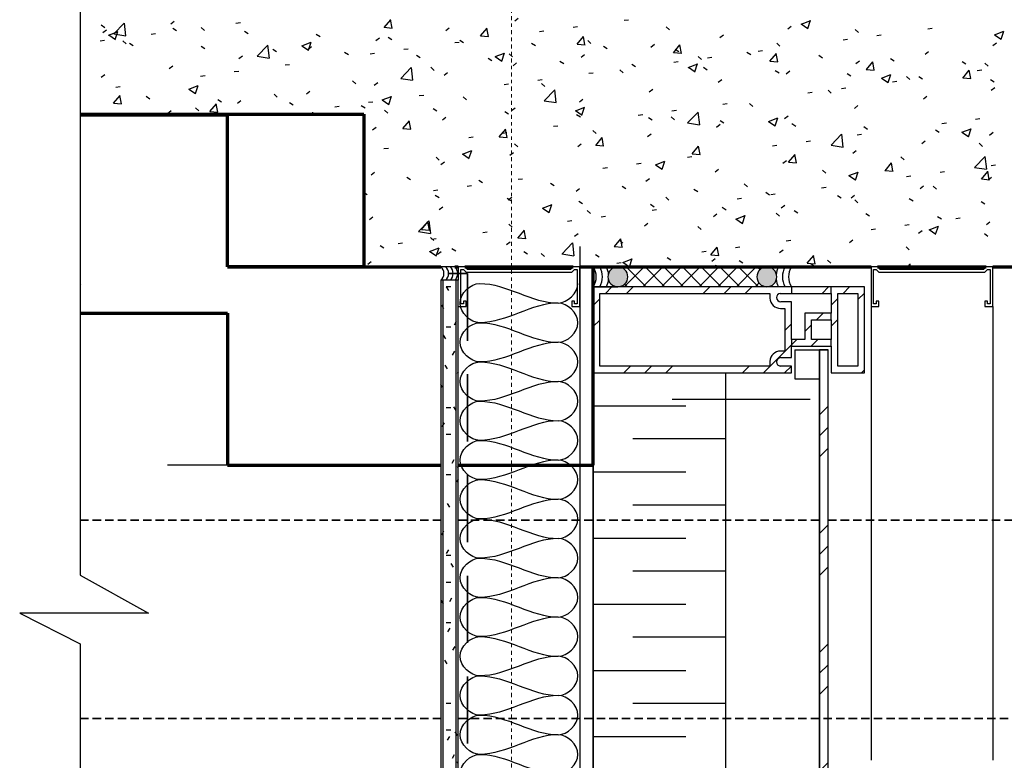
# Model space of a CAD drawing. Units: inches. Extents: x 5435 to 10502, y 115 to 3655.
# Drawn here: x 5484 to 5513, y 3229 to 3251 of the extents above; entities that cross this region are included whole.
import ezdxf

# ---------------------------------------------------------------- set-up
doc = ezdxf.new("R2010")
doc.units = ezdxf.units.IN
doc.header["$MEASUREMENT"] = 0
for name, pattern in [('Dash_ 2mm', [3, 2, -1]), ('Datum', [23, 12, -4, 3, -4]), ('HIDDEN', [0.375, 0.25, -0.125])]:
    doc.linetypes.add(name, pattern=pattern)
doc.layers.add('LAYER 1', color=1, linetype='Continuous')
doc.layers.add('LAYER 8', color=8, linetype='Continuous')
pattern_1 = [(45, (29.1057, 463.2058), (-1.76911, 1.76911), []), (45, (29.7312, 463.2058), (0, 3.538221), []), (45, (28.4802, 463.2058), (0, 3.538221), [])]

# ---------------------------------------------------------------- blocks, each defined once
blk = doc.blocks.new('A$C7ED217CD')
at = {"layer": 'LAYER 8', "lineweight": 18}
blk.add_hatch(color=256, dxfattribs=at).paths.add_polyline_path([(8.44, 17.986), (8.45, 17.986), (8.45, 18.002), (0, 18.002), (0, 17.986), (8.136, 17.986)], flags=0)
at = {"layer": 'LAYER 8'}
for points in [[(16.014, 12.864), (16.091, 12.874), (16.162, 12.903), (16.223, 12.95), (16.27, 13.012), (16.3, 13.083), (16.31, 13.159), (16.3, 13.236), (16.27, 13.307), (16.223, 13.368), (16.162, 13.415), (16.091, 13.445), (16.014, 13.455), (15.938, 13.445), (15.867, 13.415), (15.805, 13.368), (15.758, 13.307), (15.729, 13.236), (15.719, 13.159), (15.729, 13.083), (15.758, 13.012), (15.805, 12.95), (15.867, 12.903), (15.938, 12.874)], [(20.45, 12.864), (20.527, 12.874), (20.598, 12.903), (20.659, 12.95), (20.706, 13.012), (20.736, 13.083), (20.746, 13.159), (20.736, 13.236), (20.706, 13.307), (20.659, 13.368), (20.598, 13.415), (20.527, 13.445), (20.45, 13.455), (20.374, 13.445), (20.303, 13.415), (20.242, 13.368), (20.195, 13.307), (20.165, 13.236), (20.155, 13.159), (20.165, 13.083), (20.195, 13.012), (20.242, 12.95), (20.303, 12.903), (20.374, 12.874)]]:
    blk.add_hatch(color=256, dxfattribs=at).paths.add_polyline_path(points, flags=0)
h = blk.add_hatch(dxfattribs=at)
h.set_pattern_fill('FP_27', color=256, scale=0.0394, style=0, pattern_type=2)
h.set_pattern_definition([(45, (29.1057, 463.2058), (-0.27860007, 0.27860007), []), (135, (29.1057, 463.2058), (-0.27860007, -0.27860007), [])])
h.paths.add_polyline_path([(20.303, 12.864), (20.45, 12.864), (20.374, 12.874), (20.303, 12.903), (20.242, 12.95), (20.195, 13.012), (20.165, 13.083), (20.155, 13.159), (20.165, 13.236), (20.195, 13.307), (20.242, 13.368), (20.303, 13.415), (20.374, 13.445), (20.45, 13.455), (16.014, 13.455), (16.091, 13.445), (16.162, 13.415), (16.223, 13.368), (16.27, 13.307), (16.3, 13.236), (16.31, 13.159), (16.3, 13.083), (16.27, 13.012), (16.223, 12.95), (16.162, 12.903), (16.091, 12.874), (16.014, 12.864), (20.292, 12.864)], flags=0)
h = blk.add_hatch(dxfattribs=at)
h.set_pattern_fill('FP_30', color=256, scale=0.0394, style=0, pattern_type=2)
h.set_pattern_definition([(0, (29.1057, 463.2058), (1.601216, 0.400304), [0.1321082, -1.0688038, 0.1321082, -1.0688038, -6.404864]), (0, (29.1057, 463.2058), (1.601216, 0.400304), [-2.401824, 0.1321082, -2.2697158, 0.1321082, -1.0688038, -2.802128]), (0, (29.1057, 463.2058), (1.601216, 0.400304), [-6.00456, 0.1321082, -0.6684998, 0.1321082, -1.8694118]), (120, (29.70614, 463.40594), (-1.14728143, 1.18654173), [0.1321082, -1.0688038, 0.1321082, -1.0688038, -6.404864]), (120, (29.70614, 463.40594), (-1.14728143, 1.18654173), [-2.401824, 0.1321082, -2.2697158, 0.1321082, -1.0688038, -2.802128]), (120, (29.70614, 463.40594), (-1.14728143, 1.18654173), [-6.00456, 0.1321082, -0.6684998, 0.1321082, -1.8694118]), (240, (29.9063, 464.20654), (-0.45393457, -1.58684573), [0.1321082, -1.0688038, 0.1321082, -1.0688038, -6.404864]), (240, (29.9063, 464.20654), (-0.45393457, -1.58684573), [-2.401824, 0.1321082, -2.2697158, 0.1321082, -1.0688038, -2.802128]), (240, (29.9063, 464.20654), (-0.45393457, -1.58684573), [-6.00456, 0.1321082, -0.6684998, 0.1321082, -1.8694118])])
h.paths.add_polyline_path([(11.259, -9.988), (11.259, 13.061), (10.746, 13.061), (10.746, -9.988)], flags=0)
h = blk.add_hatch(dxfattribs=at)
h.set_pattern_fill('FP_33', color=256, scale=0.0394, style=0, pattern_type=2)
h.set_pattern_definition(pattern_1)
h.paths.add_polyline_path([(15.277, 11.583), (15.474, 11.583), (15.474, 12.667), (20.535, 12.667), (20.535, 12.525), (20.55, 12.444), (20.585, 12.37), (20.637, 12.307), (20.703, 12.258), (20.779, 12.228), (20.86, 12.218), (20.99, 12.218), (20.99, 11.583), (21.187, 11.583), (21.187, 12.414), (20.829, 12.419), (20.798, 12.431), (20.772, 12.452), (20.751, 12.479), (20.738, 12.51), (20.734, 12.543), (20.74, 12.572), (20.752, 12.6), (20.77, 12.623), (20.793, 12.643), (20.82, 12.656), (20.849, 12.664), (21.187, 12.667), (21.187, 12.864), (15.277, 12.864), (15.277, 11.755)], flags=0)
h = blk.add_hatch(dxfattribs=at)
h.set_pattern_fill('FP_33', color=256, scale=0.0394, style=0, pattern_type=2)
h.set_pattern_definition(pattern_1)
h.paths.add_polyline_path([(22.369, 12.667), (22.369, 12.864), (21.187, 12.864), (21.187, 12.667), (21.37, 12.667)], flags=0)
h = blk.add_hatch(dxfattribs=at)
h.set_pattern_fill('FP_33', color=256, scale=0.0394, style=0, pattern_type=2)
h.set_pattern_definition(pattern_1)
h.paths.add_polyline_path([(22.566, 11.583), (22.566, 12.667), (23.157, 12.667), (23.157, 11.583), (23.354, 11.583), (23.354, 12.864), (22.369, 12.864), (22.369, 11.583)], flags=0)
h = blk.add_hatch(dxfattribs=at)
h.set_pattern_fill('FP_33', color=256, scale=0.0394, style=0, pattern_type=2)
h.set_pattern_definition(pattern_1)
h.paths.add_polyline_path([(22.369, 11.091), (22.369, 11.288), (21.778, 11.288), (21.778, 11.879), (22.369, 11.879), (22.369, 12.076), (21.581, 12.076), (21.581, 11.288), (21.187, 11.288), (21.187, 11.091)], flags=0)
h = blk.add_hatch(dxfattribs=at)
h.set_pattern_fill('FP_33', color=256, scale=0.0394, style=0, pattern_type=2)
h.set_pattern_definition(pattern_1)
h.paths.add_polyline_path([(21.187, 10.303), (21.187, 10.503), (20.849, 10.503), (20.82, 10.51), (20.793, 10.524), (20.77, 10.543), (20.752, 10.567), (20.74, 10.594), (20.734, 10.623), (20.738, 10.657), (20.751, 10.688), (20.772, 10.715), (20.798, 10.735), (20.829, 10.748), (20.863, 10.752), (21.187, 10.752), (21.187, 11.583), (20.99, 11.583), (20.99, 10.949), (20.86, 10.949), (20.779, 10.938), (20.703, 10.908), (20.637, 10.86), (20.585, 10.797), (20.55, 10.722), (20.535, 10.642), (20.535, 10.5), (15.474, 10.5), (15.474, 11.583), (15.277, 11.583), (15.277, 10.303), (16.28, 10.303)], flags=0)
h = blk.add_hatch(dxfattribs=at)
h.set_pattern_fill('FP_33', color=256, scale=0.0394, style=0, pattern_type=2)
h.set_pattern_definition(pattern_1)
h.paths.add_polyline_path([(22.369, 10.303), (23.354, 10.303), (23.354, 11.583), (23.157, 11.583), (23.157, 10.5), (22.566, 10.5), (22.566, 11.583), (22.369, 11.583), (22.369, 11.091)], flags=0)
h = blk.add_hatch(dxfattribs=at)
h.set_pattern_fill('FP_33', color=256, scale=0.0394, style=0, pattern_type=2)
h.set_pattern_definition(pattern_1)
h.paths.add_polyline_path([(22.015, -10.697), (22.271, -10.697), (22.271, 10.989), (22.015, 10.989), (22.015, -9.898)], flags=0)
at = {"layer": 'LAYER 8', "linetype": 'Datum', "lineweight": 18, "ltscale": 0.01}
blk.add_line((12.846, -13.636), (12.846, 45.906), dxfattribs=at)
at = {"layer": 'LAYER 8', "linetype": 'Continuous'}
for p, q in [((9.056, 20.589), (9.249, 20.819)), ((9.292, 20.57), (9.245, 20.821)), ((12.944, 20.781), (13.049, 20.862)), ((16.201, 20.801), (16.332, 20.818)), ((0.624, 20.661), (0.735, 20.59)), ((1.003, 20.393), (1.315, 20.718)), ((1.364, 20.339), (1.32, 20.719)), ((2.702, 20.694), (2.807, 20.774)), ((2.761, 20.57), (2.872, 20.499)), ((3.607, 20.586), (3.705, 20.497)), ((4.643, 20.719), (4.774, 20.736)), ((9.055, 20.592), (9.294, 20.571)), ((10.889, 20.499), (10.994, 20.58)), ((11.928, 20.337), (12.121, 20.567)), ((12.163, 20.319), (12.117, 20.569)), ((14.685, 20.601), (14.816, 20.618)), ((17.449, 20.602), (17.547, 20.513)), ((21.074, 20.543), (21.178, 20.624)), ((21.474, 20.688), (21.755, 20.796)), ((21.475, 20.693), (21.674, 20.559)), ((21.671, 20.558), (21.752, 20.8)), ((23.077, 20.524), (23.175, 20.435)), ((25.241, 20.55), (25.372, 20.568)), ((0.68, 20.438), (0.785, 20.518)), ((0.852, 20.359), (1.133, 20.466)), ((0.853, 20.364), (1.052, 20.229)), ((1.003, 20.394), (1.359, 20.339)), ((1.049, 20.229), (1.13, 20.47)), ((2.115, 20.386), (2.246, 20.404)), ((4.898, 20.48), (5.009, 20.409)), ((7.035, 20.39), (7.146, 20.319)), ((8.81, 20.199), (8.914, 20.28)), ((9.172, 20.3), (9.283, 20.229)), ((11.926, 20.341), (12.165, 20.32)), ((13.683, 20.469), (13.814, 20.486)), ((14.799, 20.086), (14.992, 20.316)), ((15.034, 20.067), (14.988, 20.318)), ((19.052, 20.287), (19.157, 20.367)), ((22.722, 20.219), (22.853, 20.236)), ((23.725, 20.351), (23.856, 20.368)), ((27.227, 20.368), (27.508, 20.475)), ((27.228, 20.372), (27.427, 20.238)), ((27.424, 20.237), (27.505, 20.479)), ((0.599, 20.187), (0.73, 20.204)), ((1.273, 20.185), (1.37, 20.096)), ((1.468, 20.123), (1.579, 20.052)), ((3.605, 20.033), (3.716, 19.962)), ((5.276, 19.73), (5.587, 20.055)), ((5.637, 19.676), (5.592, 20.056)), ((5.742, 19.942), (5.853, 19.871)), ((6.605, 20.038), (6.885, 20.146)), ((6.606, 20.043), (6.805, 19.909)), ((6.788, 19.943), (6.892, 20.024)), ((6.802, 19.908), (6.883, 20.15)), ((9.639, 19.937), (9.77, 19.954)), ((11.155, 20.136), (11.286, 20.153)), ((11.309, 20.209), (11.42, 20.138)), ((13.445, 20.119), (13.557, 20.048)), ((14.797, 20.09), (15.037, 20.069)), ((15.115, 20.201), (15.212, 20.112)), ((15.582, 20.029), (15.694, 19.958)), ((16.996, 20.005), (17.101, 20.085)), ((17.67, 19.835), (17.863, 20.065)), ((17.719, 19.938), (17.831, 19.867)), ((17.905, 19.816), (17.859, 20.067)), ((20.743, 20.124), (20.84, 20.034)), ((27.181, 20.049), (27.286, 20.129)), ((4.732, 19.661), (4.837, 19.742)), ((5.275, 19.731), (5.631, 19.676)), ((7.879, 19.852), (7.99, 19.781)), ((8.637, 19.805), (8.768, 19.822)), ((10.016, 19.762), (10.127, 19.691)), ((12.153, 19.671), (12.264, 19.601)), ((12.358, 19.718), (12.638, 19.825)), ((12.359, 19.722), (12.558, 19.588)), ((12.555, 19.587), (12.636, 19.829)), ((12.78, 19.8), (12.878, 19.711)), ((14.917, 19.705), (15.022, 19.785)), ((17.669, 19.839), (17.908, 19.818)), ((18.408, 19.723), (18.506, 19.634)), ((18.678, 19.686), (18.809, 19.704)), ((19.856, 19.848), (19.968, 19.777)), ((20.194, 19.886), (20.325, 19.903)), ((20.541, 19.584), (20.734, 19.814)), ((20.777, 19.565), (20.73, 19.816)), ((21.993, 19.758), (22.105, 19.687)), ((24.13, 19.667), (24.241, 19.596)), ((25.159, 19.793), (25.264, 19.873)), ((2.653, 19.361), (2.758, 19.442)), ((6.109, 19.472), (6.24, 19.489)), ((9.548, 19.068), (9.86, 19.393)), ((9.909, 19.014), (9.865, 19.394)), ((10.446, 19.4), (10.543, 19.31)), ((12.895, 19.449), (13, 19.529)), ((14.289, 19.581), (14.401, 19.51)), ((16.426, 19.491), (16.538, 19.42)), ((17.676, 19.555), (17.807, 19.572)), ((18.111, 19.397), (18.391, 19.505)), ((18.112, 19.402), (18.311, 19.267)), ((18.307, 19.267), (18.389, 19.509)), ((18.563, 19.401), (18.675, 19.33)), ((20.54, 19.588), (20.779, 19.567)), ((23.104, 19.511), (23.209, 19.591)), ((23.413, 19.333), (23.605, 19.563)), ((23.648, 19.314), (23.601, 19.565)), ((26.267, 19.577), (26.378, 19.506)), ((26.941, 19.524), (27.038, 19.435)), ((0.631, 19.105), (0.736, 19.185)), ((3.59, 19.14), (3.721, 19.158)), ((4.592, 19.272), (4.723, 19.29)), ((9.547, 19.069), (9.903, 19.013)), ((10.84, 19.167), (10.945, 19.247)), ((15.148, 19.222), (15.279, 19.239)), ((16.074, 19.322), (16.171, 19.233)), ((20.7, 19.31), (20.812, 19.239)), ((21.025, 19.211), (21.13, 19.291)), ((22.837, 19.22), (22.949, 19.149)), ((23.411, 19.336), (23.65, 19.315)), ((23.864, 19.076), (24.144, 19.184)), ((23.865, 19.081), (24.064, 18.947)), ((24.06, 18.946), (24.142, 19.188)), ((24.606, 19.123), (24.704, 19.034)), ((24.974, 19.13), (25.085, 19.059)), ((26.282, 19.085), (26.522, 19.064)), ((26.284, 19.081), (26.477, 19.311)), ((26.519, 19.063), (26.473, 19.313)), ((26.716, 19.304), (26.847, 19.322)), ((1.062, 18.807), (1.193, 18.825)), ((3.242, 18.747), (3.522, 18.855)), ((3.438, 18.617), (3.519, 18.859)), ((8.111, 18.999), (8.209, 18.91)), ((8.761, 18.867), (8.866, 18.947)), ((12.63, 18.89), (12.761, 18.907)), ((13.632, 19.022), (13.763, 19.039)), ((13.739, 18.921), (13.837, 18.832)), ((19.003, 18.954), (19.108, 19.035)), ((22.672, 18.772), (22.803, 18.789)), ((24.188, 18.972), (24.319, 18.989)), ((27.111, 19.039), (27.222, 18.968)), ((27.133, 18.716), (27.238, 18.797)), ((0.998, 18.331), (1.191, 18.561)), ((1.233, 18.312), (1.187, 18.563)), ((1.964, 18.536), (2.076, 18.465)), ((3.242, 18.752), (3.442, 18.618)), ((5.777, 18.598), (5.874, 18.509)), ((6.739, 18.611), (6.844, 18.691)), ((8.995, 18.427), (9.275, 18.534)), ((9.191, 18.296), (9.272, 18.538)), ((10.102, 18.557), (10.233, 18.575)), ((11.405, 18.521), (11.502, 18.432)), ((13.82, 18.405), (14.132, 18.73)), ((14.181, 18.351), (14.137, 18.731)), ((16.948, 18.672), (17.053, 18.753)), ((21.669, 18.64), (21.8, 18.657)), ((22.272, 18.723), (22.369, 18.633)), ((25.111, 18.46), (25.216, 18.54)), ((0.997, 18.335), (1.236, 18.314)), ((3.442, 18.198), (3.539, 18.108)), ((3.869, 18.08), (4.062, 18.31)), ((4.105, 18.061), (4.058, 18.312)), ((4.101, 18.445), (4.213, 18.374)), ((4.684, 18.329), (4.788, 18.409)), ((6.238, 18.355), (6.35, 18.284)), ((7.584, 18.226), (7.715, 18.243)), ((8.375, 18.265), (8.487, 18.194)), ((8.586, 18.358), (8.717, 18.375)), ((8.995, 18.431), (9.194, 18.297)), ((12.847, 18.116), (12.951, 18.197)), ((13.82, 18.406), (14.176, 18.351)), ((14.748, 18.106), (15.028, 18.214)), ((14.869, 18.372), (14.973, 18.453)), ((14.944, 17.976), (15.025, 18.217)), ((19.141, 18.307), (19.272, 18.324)), ((19.937, 18.322), (20.035, 18.233)), ((23.055, 18.178), (23.16, 18.258)), ((2.605, 18.029), (2.709, 18.109)), ((3.868, 18.084), (4.107, 18.063)), ((6.886, 18.002), (6.934, 18.059)), ((6.94, 18.002), (6.93, 18.061)), ((9.07, 18.12), (9.168, 18.031)), ((10.512, 18.174), (10.624, 18.103)), ((10.791, 17.834), (10.896, 17.915)), ((12.649, 18.084), (12.76, 18.013)), ((14.748, 18.111), (14.947, 17.976)), ((14.786, 17.994), (14.897, 17.923)), ((16.623, 17.976), (16.754, 17.993)), ((16.923, 17.904), (17.034, 17.833)), ((17.603, 17.921), (17.7, 17.832)), ((17.625, 18.108), (17.756, 18.125)), ((18.092, 17.742), (18.404, 18.067)), ((18.453, 17.689), (18.409, 18.069)), ((20.5, 17.785), (20.781, 17.893)), ((20.697, 17.655), (20.778, 17.897)), ((20.976, 17.878), (21.081, 17.958)), ((8.712, 17.534), (8.817, 17.615)), ((9.612, 17.578), (9.805, 17.808)), ((9.847, 17.559), (9.801, 17.81)), ((14.095, 17.643), (14.226, 17.66)), ((18.092, 17.743), (18.448, 17.688)), ((18.954, 17.622), (19.059, 17.702)), ((19.06, 17.813), (19.171, 17.742)), ((20.501, 17.79), (20.7, 17.656)), ((21.197, 17.723), (21.308, 17.652)), ((23.334, 17.633), (23.445, 17.562)), ((25.663, 17.726), (25.794, 17.743)), ((26.665, 17.857), (26.796, 17.875)), ((9.61, 17.581), (9.85, 17.56)), ((11.577, 17.311), (11.708, 17.329)), ((12.482, 17.33), (12.721, 17.309)), ((12.483, 17.326), (12.676, 17.556)), ((12.579, 17.443), (12.71, 17.461)), ((12.718, 17.308), (12.672, 17.558)), ((15.268, 17.521), (15.366, 17.431)), ((15.354, 17.075), (15.547, 17.305)), ((15.59, 17.056), (15.543, 17.307)), ((16.899, 17.34), (17.004, 17.42)), ((22.364, 17.08), (22.676, 17.405)), ((22.725, 17.026), (22.681, 17.406)), ((23.135, 17.393), (23.265, 17.41)), ((25.471, 17.542), (25.582, 17.471)), ((26.253, 17.465), (26.534, 17.572)), ((26.254, 17.469), (26.453, 17.335)), ((26.45, 17.334), (26.531, 17.576)), ((27.084, 17.384), (27.189, 17.464)), ((12.934, 17.12), (13.031, 17.031)), ((14.82, 17.04), (14.925, 17.12)), ((15.353, 17.079), (15.592, 17.058)), ((18.225, 16.824), (18.418, 17.054)), ((18.461, 16.805), (18.414, 17.056)), ((20.616, 17.061), (20.747, 17.078)), ((21.618, 17.193), (21.749, 17.21)), ((22.364, 17.081), (22.72, 17.026)), ((25.062, 17.127), (25.167, 17.208)), ((26.775, 17.136), (26.873, 17.046)), ((9.049, 16.979), (9.18, 16.996)), ((10.599, 16.719), (10.697, 16.63)), ((11.384, 16.815), (11.664, 16.922)), ((11.385, 16.82), (11.584, 16.685)), ((11.581, 16.684), (11.662, 16.926)), ((12.798, 16.783), (12.903, 16.864)), ((18.088, 16.728), (18.219, 16.746)), ((18.224, 16.828), (18.463, 16.807)), ((21.097, 16.573), (21.29, 16.803)), ((21.332, 16.554), (21.286, 16.805)), ((23.007, 16.845), (23.112, 16.926)), ((24.441, 16.735), (24.538, 16.646)), ((26.637, 16.417), (26.948, 16.742)), ((26.998, 16.364), (26.953, 16.744)), ((10.743, 16.502), (10.848, 16.582)), ((16.572, 16.529), (16.703, 16.546)), ((17.137, 16.494), (17.417, 16.602)), ((17.138, 16.499), (17.337, 16.365)), ((17.333, 16.364), (17.415, 16.606)), ((20.928, 16.545), (21.032, 16.626)), ((21.095, 16.576), (21.335, 16.556)), ((23.968, 16.321), (24.161, 16.551)), ((24.203, 16.303), (24.157, 16.554)), ((26.636, 16.418), (26.992, 16.363)), ((27.128, 16.478), (27.259, 16.495)), ((8.664, 16.202), (8.768, 16.282)), ((9.733, 16.129), (9.844, 16.058)), ((15.57, 16.397), (15.701, 16.414)), ((18.906, 16.289), (19.011, 16.37)), ((22.106, 16.334), (22.204, 16.245)), ((22.89, 16.174), (23.17, 16.281)), ((22.891, 16.178), (23.09, 16.044)), ((23.086, 16.043), (23.168, 16.285)), ((23.966, 16.325), (24.206, 16.304)), ((24.61, 16.147), (24.741, 16.164)), ((25.612, 16.279), (25.743, 16.296)), ((26.839, 16.07), (27.032, 16.3)), ((27.074, 16.051), (27.028, 16.302)), ((27.035, 16.051), (27.14, 16.131)), ((11.526, 15.864), (11.657, 15.882)), ((11.87, 16.039), (11.981, 15.968)), ((13.042, 16.064), (13.173, 16.081)), ((14.006, 15.948), (14.118, 15.877)), ((16.143, 15.858), (16.255, 15.787)), ((16.85, 16.007), (16.955, 16.088)), ((19.772, 15.934), (19.869, 15.844)), ((25.013, 15.795), (25.118, 15.875)), ((25.4, 15.856), (25.497, 15.767)), ((26.838, 16.074), (27.077, 16.053)), ((8.45, 15.675), (8.551, 15.611)), ((10.524, 15.732), (10.655, 15.75)), ((10.577, 15.591), (10.688, 15.52)), ((14.771, 15.707), (14.876, 15.788)), ((18.28, 15.768), (18.392, 15.697)), ((20.417, 15.677), (20.529, 15.606)), ((20.565, 15.614), (20.696, 15.632)), ((22.081, 15.814), (22.212, 15.831)), ((22.554, 15.587), (22.665, 15.516)), ((22.958, 15.513), (23.063, 15.593)), ((10.694, 15.169), (10.799, 15.249)), ((12.714, 15.501), (12.825, 15.43)), ((12.749, 15.451), (12.854, 15.531)), ((13.773, 15.203), (14.054, 15.311)), ((13.97, 15.073), (14.051, 15.315)), ((14.85, 15.411), (14.962, 15.34)), ((16.987, 15.32), (17.099, 15.249)), ((17.437, 15.533), (17.535, 15.444)), ((19.563, 15.482), (19.694, 15.5)), ((20.879, 15.213), (20.984, 15.293)), ((23.066, 15.455), (23.163, 15.366)), ((24.691, 15.497), (24.802, 15.426)), ((26.828, 15.406), (26.939, 15.336)), ((13.774, 15.208), (13.973, 15.074)), ((15.103, 15.132), (15.2, 15.043)), ((15.519, 14.95), (15.65, 14.967)), ((17.035, 15.15), (17.166, 15.167)), ((18.857, 14.956), (18.962, 15.037)), ((19.124, 15.23), (19.236, 15.159)), ((19.526, 14.882), (19.807, 14.99)), ((19.723, 14.752), (19.804, 14.994)), ((20.731, 15.055), (20.828, 14.965)), ((21.261, 15.14), (21.373, 15.069)), ((23.398, 15.049), (23.51, 14.978)), ((25.535, 14.959), (25.646, 14.888)), ((8.615, 14.869), (8.72, 14.949)), ((10.079, 14.506), (10.39, 14.831)), ((10.167, 14.567), (10.36, 14.796)), ((10.402, 14.548), (10.356, 14.799)), ((10.44, 14.452), (10.395, 14.832)), ((12.768, 14.731), (12.866, 14.642)), ((14.517, 14.818), (14.648, 14.835)), ((16.802, 14.675), (16.907, 14.755)), ((19.527, 14.887), (19.726, 14.753)), ((24.559, 14.7), (24.69, 14.717)), ((25.279, 14.562), (25.56, 14.669)), ((25.476, 14.432), (25.557, 14.673)), ((26.075, 14.899), (26.206, 14.917)), ((26.987, 14.718), (27.091, 14.799)), ((10.078, 14.507), (10.434, 14.451)), ((10.166, 14.57), (10.405, 14.549)), ((11.989, 14.485), (12.12, 14.502)), ((13.038, 14.315), (13.231, 14.545)), ((13.274, 14.296), (13.227, 14.547)), ((14.723, 14.375), (14.827, 14.455)), ((18.397, 14.654), (18.494, 14.565)), ((23.556, 14.568), (23.687, 14.585)), ((24.965, 14.462), (25.07, 14.543)), ((25.28, 14.567), (25.479, 14.432)), ((26.929, 14.455), (27.026, 14.366)), ((8.936, 14.094), (9.048, 14.023)), ((9.471, 14.154), (9.602, 14.171)), ((10.434, 14.331), (10.531, 14.241)), ((10.473, 14.286), (10.604, 14.303)), ((12.701, 14.118), (12.805, 14.199)), ((13.037, 14.319), (13.276, 14.298)), ((14.351, 13.843), (14.663, 14.168)), ((14.712, 13.789), (14.668, 14.169)), ((15.91, 14.064), (16.103, 14.294)), ((16.062, 14.253), (16.159, 14.164)), ((16.145, 14.045), (16.099, 14.296)), ((21.028, 14.235), (21.159, 14.252)), ((22.909, 14.18), (23.014, 14.261)), ((10.41, 13.912), (10.69, 14.02)), ((10.411, 13.917), (10.61, 13.782)), ((10.607, 13.782), (10.688, 14.024)), ((10.645, 13.836), (10.75, 13.917)), ((11.073, 14.004), (11.185, 13.933)), ((13.21, 13.914), (13.321, 13.843)), ((13.728, 13.853), (13.825, 13.763)), ((14.35, 13.844), (14.706, 13.789)), ((15.347, 13.823), (15.458, 13.752)), ((15.908, 14.068), (16.147, 14.047)), ((18.51, 13.903), (18.641, 13.921)), ((18.779, 13.817), (19.019, 13.796)), ((18.781, 13.813), (18.974, 14.043)), ((19.016, 13.794), (18.97, 14.045)), ((19.512, 14.035), (19.643, 14.053)), ((20.83, 13.88), (20.935, 13.961)), ((21.652, 13.562), (21.845, 13.792)), ((21.887, 13.543), (21.841, 13.794)), ((24.594, 14.054), (24.692, 13.965)), ((8.566, 13.536), (8.671, 13.617)), ((15.982, 13.571), (16.113, 13.588)), ((16.163, 13.591), (16.443, 13.699)), ((16.164, 13.596), (16.363, 13.462)), ((16.359, 13.461), (16.441, 13.703)), ((17.484, 13.733), (17.595, 13.662)), ((18.808, 13.624), (18.913, 13.704)), ((18.886, 13.455), (18.935, 13.505)), ((18.946, 13.455), (18.94, 13.507)), ((19.621, 13.643), (19.732, 13.572)), ((21.651, 13.565), (21.89, 13.544)), ((21.758, 13.552), (21.869, 13.481)), ((22.26, 13.654), (22.357, 13.564)), ((24.645, 13.455), (24.716, 13.54)), ((24.728, 13.455), (24.712, 13.543)), ((23.895, 13.462), (23.906, 13.455)), ((27.028, 13.455), (27.043, 13.466))]:
    blk.add_line(p, q, dxfattribs=at)
at = {"layer": 'LAYER 8', "lineweight": 70}
for p, q in [((0, 18.002), (8.45, 18.002)), ((0, 17.986), (4.391, 17.986)), ((4.391, 17.986), (0, 17.986)), ((4.391, 13.455), (4.391, 17.986)), ((8.45, 18.002), (8.45, 13.455)), ((4.391, 13.455), (8.45, 13.455)), ((4.391, 13.455), (4.391, 13.455)), ((8.45, 13.455), (4.391, 13.455)), ((8.45, 13.455), (10.746, 13.455)), ((11.158, 13.455), (11.259, 13.455)), ((11.456, 13.455), (14.686, 13.455)), ((14.883, 13.455), (23.551, 13.455)), ((15.275, 7.545), (15.275, 13.455)), ((23.748, 13.455), (26.979, 13.455)), ((27.176, 13.455), (38.72, 13.455)), ((0, 12.076), (4.391, 12.076)), ((4.391, 12.076), (4.391, 7.545)), ((4.391, 7.545), (10.746, 7.545)), ((11.259, 7.545), (15.275, 7.545))]:
    blk.add_line(p, q, dxfattribs=at)
at = {"layer": 'LAYER 8'}
for p, q in [((14.883, 14.062), (14.883, -8.806)), ((11.158, 13.455), (10.746, 13.455)), ((15.277, 13.455), (16.014, 13.455)), ((21.187, 13.455), (20.45, 13.455)), ((11.259, 13.061), (10.746, 13.061)), ((10.746, 13.061), (10.746, -9.988)), ((10.809, -9.988), (10.809, 13.061)), ((11.196, -9.988), (11.196, 13.061)), ((11.259, -9.988), (11.259, 13.061)), ((15.277, 12.864), (16.014, 12.864)), ((15.474, 11.583), (15.474, 12.667)), ((15.474, 12.667), (20.535, 12.667)), ((21.187, 12.864), (20.45, 12.864)), ((20.535, 12.667), (20.535, 12.525)), ((21.187, 12.667), (22.369, 12.667)), ((22.566, 11.583), (22.566, 12.667)), ((22.566, 12.667), (23.157, 12.667)), ((23.157, 12.667), (23.157, 11.583)), ((20.86, 12.218), (20.99, 12.218)), ((20.99, 12.218), (20.99, 11.583)), ((22.369, 12.076), (21.581, 12.076)), ((21.581, 12.076), (21.581, 11.288)), ((23.551, 12.273), (23.551, -1.241)), ((27.176, 12.273), (27.176, -1.241)), ((21.778, 11.288), (21.778, 11.879)), ((21.778, 11.879), (22.369, 11.879)), ((15.474, 10.5), (15.474, 11.583)), ((20.99, 11.583), (20.99, 10.949)), ((22.566, 10.5), (22.566, 11.583)), ((23.157, 11.583), (23.157, 10.5)), ((21.581, 11.288), (21.187, 11.288)), ((22.369, 11.288), (21.778, 11.288)), ((20.99, 10.949), (20.86, 10.949)), ((22.271, 10.989), (22.015, 10.989)), ((22.015, 10.989), (22.015, -10.697)), ((22.015, -10.697), (22.015, 10.989)), ((22.271, -6.227), (22.271, 10.989)), ((22.271, -6.227), (22.271, 10.989)), ((20.535, 10.642), (20.535, 10.5)), ((20.535, 10.5), (15.474, 10.5)), ((19.217, 10.303), (19.217, -9.988)), ((23.157, 10.5), (22.566, 10.5)), ((21.741, 9.509), (17.63, 9.509)), ((15.277, 9.318), (18.035, 9.318)), ((19.217, 8.333), (16.459, 8.333)), ((4.391, 7.545), (2.6, 7.545)), ((15.277, 7.348), (18.035, 7.348)), ((19.217, 6.363), (16.459, 6.363)), ((15.277, 5.378), (18.035, 5.378)), ((19.217, 4.393), (16.459, 4.393)), ((15.277, 3.408), (18.035, 3.408)), ((19.217, 2.423), (16.459, 2.423)), ((15.277, 1.438), (18.035, 1.438)), ((19.217, 0.453), (16.459, 0.453)), ((15.277, -0.532), (18.035, -0.532))]:
    blk.add_line(p, q, dxfattribs=at)
at = {"layer": 'LAYER 8', "linetype": 'Dash_ 2mm', "lineweight": 35}
for p, q in [((10.973, 13.258), (11.534, 13.258)), ((11.534, 13.258), (11.534, -9.712))]:
    blk.add_line(p, q, dxfattribs=at)
at = {"layer": 'LAYER 8', "lineweight": 25}
for p, q in [((11.456, 13.455), (11.259, 13.455)), ((11.259, 13.455), (11.259, 13.061)), ((11.337, 12.352), (11.337, 13.376)), ((11.337, 13.376), (11.416, 13.376)), ((11.416, 13.376), (11.495, 13.297)), ((11.534, 13.376), (11.456, 13.455)), ((11.495, 13.297), (14.647, 13.297)), ((14.608, 13.376), (11.534, 13.376)), ((14.686, 13.455), (14.608, 13.376)), ((14.647, 13.297), (14.726, 13.376)), ((14.883, 13.455), (14.686, 13.455)), ((14.726, 13.376), (14.805, 13.376)), ((14.805, 13.376), (14.805, 12.352)), ((14.883, 12.273), (14.883, 13.455)), ((23.748, 13.455), (23.551, 13.455)), ((23.551, 13.455), (23.551, 12.273)), ((23.63, 12.352), (23.63, 13.376)), ((23.63, 13.376), (23.709, 13.376)), ((23.709, 13.376), (23.788, 13.297)), ((23.827, 13.376), (23.748, 13.455)), ((23.788, 13.297), (26.94, 13.297)), ((26.9, 13.376), (23.827, 13.376)), ((26.979, 13.455), (26.9, 13.376)), ((26.94, 13.297), (27.019, 13.376)), ((27.176, 13.455), (26.979, 13.455)), ((27.019, 13.376), (27.097, 13.376)), ((27.097, 13.376), (27.097, 12.352)), ((27.176, 12.273), (27.176, 13.455)), ((21.187, 12.864), (15.277, 12.864)), ((15.277, 12.864), (15.277, 11.583)), ((20.849, 12.664), (21.187, 12.664)), ((21.187, 12.864), (21.187, 12.667)), ((22.369, 12.864), (21.187, 12.864)), ((23.354, 12.864), (22.369, 12.864)), ((22.369, 12.667), (22.369, 12.864)), ((22.369, 12.667), (22.369, 12.076)), ((23.354, 11.583), (23.354, 12.864)), ((11.416, 12.352), (11.337, 12.352)), ((11.495, 12.43), (11.416, 12.43)), ((11.416, 12.43), (11.416, 12.352)), ((11.495, 12.273), (11.495, 12.43)), ((14.726, 12.43), (14.647, 12.43)), ((14.647, 12.43), (14.647, 12.273)), ((14.726, 12.352), (14.726, 12.43)), ((14.805, 12.352), (14.726, 12.352)), ((21.187, 12.414), (20.863, 12.414)), ((21.187, 11.583), (21.187, 12.414)), ((23.709, 12.352), (23.63, 12.352)), ((23.788, 12.43), (23.709, 12.43)), ((23.709, 12.43), (23.709, 12.352)), ((23.788, 12.273), (23.788, 12.43)), ((27.019, 12.43), (26.94, 12.43)), ((26.94, 12.43), (26.94, 12.273)), ((27.019, 12.352), (27.019, 12.43)), ((27.097, 12.352), (27.019, 12.352)), ((11.259, 12.273), (11.495, 12.273)), ((14.647, 12.273), (14.883, 12.273)), ((22.369, 11.879), (22.369, 12.076)), ((23.551, 12.273), (23.788, 12.273)), ((26.94, 12.273), (27.176, 12.273)), ((22.369, 11.879), (22.369, 11.583)), ((15.277, 11.583), (15.277, 10.303)), ((21.187, 11.288), (21.187, 11.583)), ((22.369, 11.583), (22.369, 11.288)), ((23.354, 10.303), (23.354, 11.583)), ((21.187, 11.288), (21.187, 11.091)), ((22.369, 11.091), (22.369, 11.288)), ((21.187, 10.752), (21.187, 11.091)), ((21.187, 11.091), (22.369, 11.091)), ((21.286, 10.989), (22.271, 10.989)), ((21.286, 10.989), (21.286, 10.122)), ((22.369, 11.091), (22.369, 10.303)), ((20.863, 10.752), (21.187, 10.752)), ((15.277, 10.303), (21.187, 10.303)), ((21.187, 10.503), (20.849, 10.503)), ((21.187, 10.303), (21.187, 10.503)), ((22.369, 10.303), (23.354, 10.303)), ((21.286, 10.122), (22.015, 10.122))]:
    blk.add_line(p, q, dxfattribs=at)
at = {"layer": 'LAYER 8', "lineweight": 35}
for p, q in [((0, 12.932), (0.02, 12.919)), ((15.277, 10.303), (15.277, -9.988))]:
    blk.add_line(p, q, dxfattribs=at)
at = {"layer": 'LAYER 8', "linetype": 'HIDDEN', "lineweight": 35}
for p, q in [((0, 5.91), (10.746, 5.91)), ((11.259, 5.91), (22.015, 5.91)), ((22.271, 5.91), (53.521, 5.91)), ((0, 0), (10.746, 0)), ((11.259, 0), (49.891, 0))]:
    blk.add_line(p, q, dxfattribs=at)
at = {"layer": 'LAYER 8'}
for centre, radius, start, end in [((10.573, 13.258), 0.263, 311.4096, 48.5904), ((10.71, 13.258), 0.263, 311.4096, 48.5904), ((10.847, 13.258), 0.263, 311.4096, 48.5904), ((10.984, 13.258), 0.263, 311.4096, 48.5904), ((10.984, 13.258), 0.263, 311.4096, 48.5904), ((14.86, 13.159), 0.511, 324.6937, 35.3063), ((14.957, 13.159), 0.596, 330.2567, 29.7433), ((15.089, 13.159), 0.653, 5.7062, 26.8856), ((16.014, 13.159), 0.296, 0, 180), ((20.45, 13.159), 0.295, 0, 180), ((21.376, 13.159), 0.653, 153.1144, 174.2938), ((21.508, 13.159), 0.596, 150.2567, 209.7433), ((21.605, 13.159), 0.511, 144.6937, 215.3063), ((15.089, 13.159), 0.653, 333.1144, 354.2938), ((16.014, 13.159), 0.295, 180, 0), ((20.45, 13.159), 0.295, 180, 0), ((21.376, 13.159), 0.653, 185.7062, 206.8856), ((20.86, 12.543), 0.325, 183.1398, 270), ((20.86, 10.624), 0.325, 90, 176.8602)]:
    blk.add_arc(centre, radius, start, end, dxfattribs=at)
at = {"layer": 'LAYER 8', "lineweight": 25}
for centre, radius, start, end in [((20.868, 12.531), 0.135, 98.2923, 174.6793), ((20.863, 12.543), 0.129, 180, 270), ((20.863, 10.623), 0.129, 90, 180), ((20.868, 10.636), 0.135, 185.3207, 261.7077)]:
    blk.add_arc(centre, radius, start, end, dxfattribs=at)
at = {"layer": 'LAYER 8'}
for points in [[(11.902, 11.793), (11.627, 11.793), (11.009, 12.378), (11.627, 12.962), (11.902, 12.962)], [(11.902, 12.962), (12.705, 12.962), (13.437, 12.378), (14.24, 12.378)], [(14.24, 12.378), (14.515, 12.378), (14.824, 12.687), (14.824, 12.962)], [(14.24, 12.378), (13.437, 12.378), (12.705, 11.793), (11.902, 11.793)], [(14.24, 11.209), (14.515, 11.209), (15.133, 11.793), (14.515, 12.378), (14.24, 12.378)], [(11.902, 10.625), (11.627, 10.625), (11.009, 11.209), (11.627, 11.793), (11.902, 11.793)], [(11.902, 11.793), (12.705, 11.793), (13.437, 11.209), (14.24, 11.209)], [(14.24, 11.209), (13.437, 11.209), (12.705, 10.625), (11.902, 10.625)], [(14.24, 10.04), (14.515, 10.04), (15.133, 10.625), (14.515, 11.209), (14.24, 11.209)], [(11.902, 9.456), (11.627, 9.456), (11.009, 10.04), (11.627, 10.625), (11.902, 10.625)], [(11.902, 10.625), (12.705, 10.625), (13.437, 10.04), (14.24, 10.04)], [(14.24, 10.04), (13.437, 10.04), (12.705, 9.456), (11.902, 9.456)], [(14.24, 8.871), (14.515, 8.871), (15.133, 9.456), (14.515, 10.04), (14.24, 10.04)], [(11.902, 8.287), (11.627, 8.287), (11.009, 8.871), (11.627, 9.456), (11.902, 9.456)], [(11.902, 9.456), (12.705, 9.456), (13.437, 8.871), (14.24, 8.871)], [(14.24, 8.871), (13.437, 8.871), (12.705, 8.287), (11.902, 8.287)], [(14.24, 7.702), (14.515, 7.702), (15.133, 8.287), (14.515, 8.871), (14.24, 8.871)], [(11.902, 7.118), (11.627, 7.118), (11.009, 7.702), (11.627, 8.287), (11.902, 8.287)], [(11.902, 8.287), (12.705, 8.287), (13.437, 7.702), (14.24, 7.702)], [(14.24, 7.702), (13.437, 7.702), (12.705, 7.118), (11.902, 7.118)], [(14.24, 6.534), (14.515, 6.534), (15.133, 7.118), (14.515, 7.702), (14.24, 7.702)], [(11.902, 5.949), (11.627, 5.949), (11.009, 6.534), (11.627, 7.118), (11.902, 7.118)], [(11.902, 7.118), (12.705, 7.118), (13.437, 6.534), (14.24, 6.534)], [(14.24, 6.534), (13.437, 6.534), (12.705, 5.949), (11.902, 5.949)], [(14.24, 5.365), (14.515, 5.365), (15.133, 5.949), (14.515, 6.534), (14.24, 6.534)], [(11.902, 4.78), (11.627, 4.78), (11.009, 5.365), (11.627, 5.949), (11.902, 5.949)], [(11.902, 5.949), (12.705, 5.949), (13.437, 5.365), (14.24, 5.365)], [(14.24, 5.365), (13.437, 5.365), (12.705, 4.78), (11.902, 4.78)], [(14.24, 4.196), (14.515, 4.196), (15.133, 4.78), (14.515, 5.365), (14.24, 5.365)], [(11.902, 3.611), (11.627, 3.611), (11.009, 4.196), (11.627, 4.78), (11.902, 4.78)], [(11.902, 4.78), (12.705, 4.78), (13.437, 4.196), (14.24, 4.196)], [(14.24, 4.196), (13.437, 4.196), (12.705, 3.611), (11.902, 3.611)], [(14.24, 3.027), (14.515, 3.027), (15.133, 3.611), (14.515, 4.196), (14.24, 4.196)], [(11.902, 2.442), (11.627, 2.442), (11.009, 3.027), (11.627, 3.611), (11.902, 3.611)], [(11.902, 3.611), (12.705, 3.611), (13.437, 3.027), (14.24, 3.027)], [(14.24, 3.027), (13.437, 3.027), (12.705, 2.442), (11.902, 2.442)], [(14.24, 1.858), (14.515, 1.858), (15.133, 2.442), (14.515, 3.027), (14.24, 3.027)], [(11.902, 1.274), (11.627, 1.274), (11.009, 1.858), (11.627, 2.442), (11.902, 2.442)], [(11.902, 2.442), (12.705, 2.442), (13.437, 1.858), (14.24, 1.858)], [(14.24, 1.858), (13.437, 1.858), (12.705, 1.274), (11.902, 1.274)], [(14.24, 0.689), (14.515, 0.689), (15.133, 1.274), (14.515, 1.858), (14.24, 1.858)], [(11.902, 0.105), (11.627, 0.105), (11.009, 0.689), (11.627, 1.274), (11.902, 1.274)], [(11.902, 1.274), (12.705, 1.274), (13.437, 0.689), (14.24, 0.689)], [(14.24, 0.689), (13.437, 0.689), (12.705, 0.105), (11.902, 0.105)], [(14.24, -0.48), (14.515, -0.48), (15.133, 0.105), (14.515, 0.689), (14.24, 0.689)], [(11.902, -1.064), (11.627, -1.064), (11.009, -0.48), (11.627, 0.105), (11.902, 0.105)], [(11.902, 0.105), (12.705, 0.105), (13.437, -0.48), (14.24, -0.48)], [(14.24, -0.48), (13.437, -0.48), (12.705, -1.064), (11.902, -1.064)], [(14.24, -1.649), (14.515, -1.649), (15.133, -1.064), (14.515, -0.48), (14.24, -0.48)], [(11.902, -2.233), (11.627, -2.233), (11.009, -1.649), (11.627, -1.064), (11.902, -1.064)], [(11.902, -1.064), (12.705, -1.064), (13.437, -1.649), (14.24, -1.649)]]:
    blk.add_open_spline(points, degree=3, dxfattribs=at)
blk = doc.blocks.new('*U2709')
at = {"layer": 'LAYER 1'}
blk.add_lwpolyline([(-45.62, 0), (0, 0), (2.272, 4.067), (2.272, -3.594), (4.09, 0), (30.865, 0)], dxfattribs=at)

msp = doc.modelspace()

# ---------------------------------------------------------------- block references
at = {"ltscale": 0.1}
msp.add_blockref('A$C7ED217CD', (5485.95454, 3230.44339), dxfattribs=at)
at = {"layer": 'LAYER 1', "xscale": 0.5, "yscale": 0.5, "zscale": 0.5, "rotation": 270}
msp.add_blockref('*U2709', (5485.95454, 3234.71898), dxfattribs=at)

doc.saveas('drawing.dxf')
